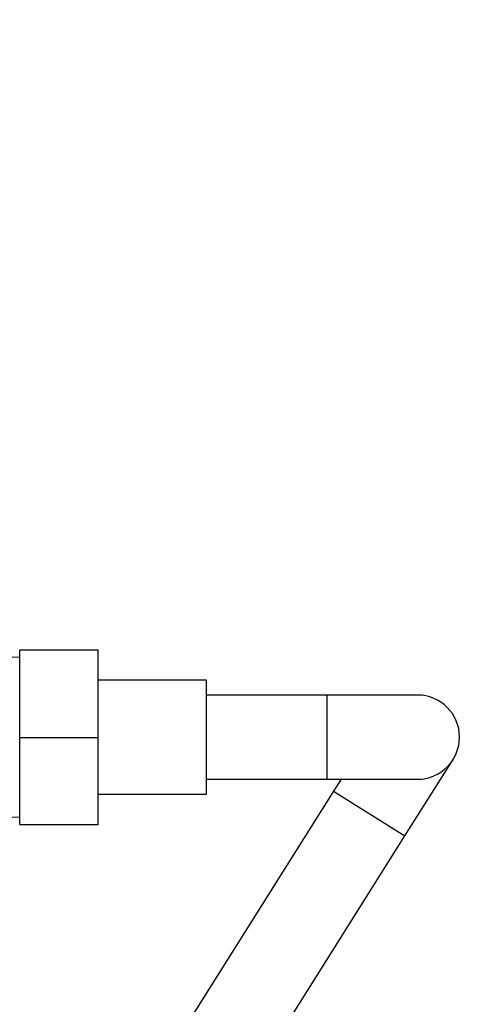
# Model space of a CAD drawing. Units: millimetres. Extents: x -350 to 1464, y 0 to 1167.
# Drawn here: x 438 to 513, y 420 to 584 of the extents above; entities that cross this region are included whole.
import ezdxf
from ezdxf import colors
from ezdxf.entities.mleader import LeaderData, LeaderLine
from ezdxf.math import Vec2, Vec3

# ---------------------------------------------------------------- set-up
doc = ezdxf.new("R2010")
doc.units = ezdxf.units.MM
doc.layers.add('DV1_Défaut', color=7, linetype='Continuous')
doc.layers.add('Défaut', color=7, linetype='Continuous')

# ---------------------------------------------------------------- blocks, each defined once
blk = doc.blocks.new('_DOT')
at = {"color": 0}
blk.add_line((0, 0), (-1, 0), dxfattribs=at)
at = {"color": 0, "const_width": 0.333}
blk.add_lwpolyline([(-0.1665, 0, 1), (0.1665, 0, 1)], format="xyb", close=True, dxfattribs=at)
blk = doc.blocks.new('SE')
at = {"layer": 'DV1_Défaut', "color": 7, "linetype": 'Continuous'}
for p, q in [((438.15, 478.13), (431.35, 478.43)), ((438.15, 479.38), (451.15, 479.38)), ((438.15, 464.84), (438.15, 479.38)), ((451.15, 464.84), (451.15, 479.38)), ((469.15, 474.38), (451.15, 474.38)), ((469.15, 455.38), (469.15, 474.38)), ((489.15, 471.88), (469.15, 471.88)), ((489.15, 457.88), (489.15, 471.88)), ((504.15, 471.88), (489.15, 471.88)), ((438.15, 464.84), (451.15, 464.84)), ((438.15, 450.38), (438.15, 464.84)), ((451.15, 450.38), (451.15, 464.84)), ((502.08, 448.46), (510.07, 461.15)), ((469.15, 457.88), (489.15, 457.88)), ((489.15, 457.88), (504.15, 457.88)), ((491.47, 457.88), (490.24, 455.91)), ((451.15, 455.38), (469.15, 455.38)), ((490.24, 455.91), (462.16, 411.3)), ((490.24, 455.91), (502.08, 448.46)), ((431.35, 451.33), (438.15, 451.63)), ((438.15, 450.38), (451.15, 450.38)), ((474.01, 403.85), (502.08, 448.46))]:
    blk.add_line(p, q, dxfattribs=at)
for start, end in [(0, 90), (270, 0)]:
    blk.add_arc((504.15, 464.88), 7, start, end, dxfattribs=at)

msp = doc.modelspace()

# ---------------------------------------------------------------- block references
at = {"layer": 'Défaut'}
msp.add_blockref('SE', (0, 0), dxfattribs=at)

# ---------------------------------------------------------------- leaders
at = {"layer": 'Défaut', "color": 7, "linetype": 'Continuous'}
ml = msp.add_multileader_mtext('Standard', dxfattribs=at)
ml.set_content('{\\pxsm0.9;\\fSolid Edge ISO|b1||i0||c0|p34;\\W1.;02/11/2022\\P}', color=256)
ml.set_leader_properties()
ml.set_arrow_properties(name='DOT')
ml.build(insert=Vec2(0, 0))
ml.multileader.update_dxf_attribs({"leader_type": 0, "dogleg_length": 0, "arrow_head_size": 12})
ctx = ml.context
ctx.base_point, ctx.char_height, ctx.arrow_head_size, ctx.landing_gap_size = Vec3(1016.12, 1159.76), 12, 12, 4.2
notes = []
notes.append((ctx, [(0, (0, 0, 0), (0, 0), (1, 0), 1, [])]))
ctx.mtext.insert = Vec3(1018.12, 1165.88)
for ctx, leaders in notes:
    for number, flags, end, landing, length, lines in leaders:
        leader = LeaderData()
        leader.index, (leader.has_last_leader_line, leader.has_dogleg_vector, leader.attachment_direction) = number, flags
        leader.last_leader_point, leader.dogleg_vector, leader.dogleg_length = Vec3(end), Vec3(landing), length
        for number, points, colour, breaks in lines:
            line = LeaderLine()
            line.index, line.vertices, line.color, line.breaks = number, Vec3.list(points), colors.encode_raw_color(colour), breaks
            leader.lines.append(line)
        ctx.leaders.append(leader)

doc.saveas('drawing.dxf')
